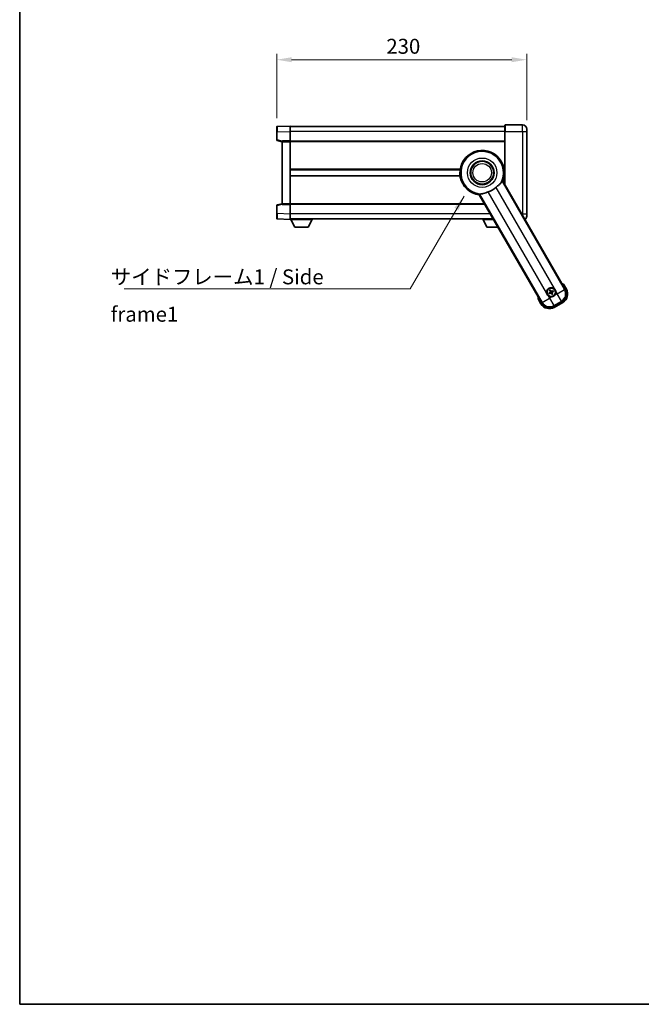
# Model space of a CAD drawing. Units: millimetres. Extents: x 0 to 12386, y 0 to 1686.
# Drawn here: x 2356 to 2928, y 0 to 906 of the extents above; entities that cross this region are included whole.
import ezdxf

# ---------------------------------------------------------------- set-up
doc = ezdxf.new("R2010")
doc.units = ezdxf.units.MM
doc.header["$LTSCALE"] = 6
doc.layers.get('Defpoints').update_dxf_attribs({"lineweight": 25})
for name, color, linetype, lineweight in [('Border (ISO)', 7, 'Continuous', 35), ('Dimension (ISO)', 7, 'Continuous', 18), ('Symbol (ISO)', 7, 'Continuous', 18), ('Visible (ISO)', 7, 'Continuous', 35), ('Visible Narrow (ISO)', 7, 'Continuous', 25)]:
    doc.layers.add(name, color=color, linetype=linetype, lineweight=lineweight)
doc.styles.add('Note Text (TK)', font='txt')
doc.dimstyles.new('Default - Method 1b (TK)', dxfattribs={"dimscale": 6, "dimtxt": 2.5, "dimasz": 2.5, "dimexe": 1, "dimexo": 1.5, "dimgap": 1, "dimtad": 1, "dimtoh": 1, "dimrnd": 1e-08, "dimdsep": 46, "dimtxsty": 'Note Text (TK)', "dimcen": 0.09, "dimdle": 5, "dimclrd": 100, "dimclre": 100, "dimclrt": 7, "dimadec": 1, "dimazin": 1, "dimtfac": 1, "dimtmove": 0, "dimatfit": 3, "dimfxl": 1, "dimtolj": 1, "dimlwd": -1, "dimlwe": -1, "dimarcsym": 0})
doc.dimstyles.new('Default - Method 1b (TK)$7', dxfattribs={"dimscale": 6, "dimtxt": 2.5, "dimasz": 2.5, "dimexe": 1, "dimexo": 1.5, "dimgap": 1, "dimtad": 1, "dimtoh": 1, "dimrnd": 1e-08, "dimdsep": 46, "dimtxsty": 'Note Text (TK)', "dimcen": 0.09, "dimdle": 5, "dimclrd": 100, "dimclre": 100, "dimclrt": 7, "dimadec": 1, "dimazin": 1, "dimtfac": 1, "dimtmove": 0, "dimatfit": 3, "dimfxl": 1, "dimtolj": 1, "dimlwd": -1, "dimlwe": -1, "dimarcsym": 0})

# ---------------------------------------------------------------- blocks, each defined once
blk = doc.blocks.new('図面枠 tk図枠')
at = {"layer": 'Border (ISO)'}
for p, q in [((14.5, 289), (14.5, 8)), ((14.5, 8), (405.5, 8))]:
    blk.add_line(p, q, dxfattribs=at)
blk = doc.blocks.new('*D85')
at = {"layer": 'Defpoints', "color": 0}
for p in [(2822.36, 869.45), (2592.36, 807.53), (2822.36, 805.45)]:
    blk.add_point(p, dxfattribs=at)
at = {"layer": 'Dimension (ISO)', "color": 100}
for p, q in [((2592.36, 815.78), (2592.36, 874.95)), ((2822.36, 813.7), (2822.36, 874.95)), ((2606.11, 869.45), (2808.61, 869.45))]:
    blk.add_line(p, q, dxfattribs=at)
for points in [[(2606.11, 871.74), (2606.11, 867.16), (2592.36, 869.45)], [(2808.61, 871.74), (2808.61, 867.16), (2822.36, 869.45)]]:
    blk.add_solid(points, dxfattribs=at)
at = {"layer": 'Dimension (ISO)', "color": 7, "insert": (2693.22, 881.82), "char_height": 13.75, "attachment_point": 4, "style": 'Note Text (TK)'}
blk.add_mtext('\\A1;230', dxfattribs=at)

msp = doc.modelspace()

# ---------------------------------------------------------------- linework, layer by layer
at = {"layer": 'Visible (ISO)'}
for p, q in [((2592.3593, 803.0315), (2592.3593, 807.5288)), ((2604.8593, 808.4482), (2592.8419, 808.0285)), ((2604.8593, 808.4482), (2604.8593, 803.4512)), ((2802.3593, 807.9482), (2604.8593, 807.9482)), ((2802.3593, 803.4482), (2802.3593, 809.1982)), ((2818.3593, 809.4482), (2802.6093, 809.4482)), ((2592.3593, 803.0315), (2592.3593, 795.6172)), ((2604.8593, 803.4512), (2604.8593, 794.9482)), ((2802.3593, 803.4482), (2802.3593, 754.0751)), ((2822.3593, 805.4482), (2822.3593, 803.4482)), ((2822.3593, 727.4482), (2822.3593, 803.4482)), ((2592.7352, 795.1328), (2597.3593, 793.9482)), ((2597.3593, 793.7037), (2597.3593, 794.2034)), ((2597.3593, 793.7037), (2597.3593, 737.1926)), ((2604.8593, 794.9482), (2597.8419, 794.7031)), ((2604.8593, 794.9482), (2604.8593, 793.9488)), ((2802.3593, 794.4482), (2604.8593, 794.4482)), ((2604.8593, 793.9488), (2604.8593, 736.9476)), ((2761.0446, 768.1982), (2604.8593, 768.1982)), ((2761.0446, 762.6982), (2604.8593, 762.6982)), ((2802.3593, 768.1982), (2801.674, 768.1982)), ((2802.3593, 762.6982), (2801.674, 762.6982)), ((2857.9499, 657.7895), (2800.3087, 757.6269)), ((2778.658, 745.1269), (2836.2992, 645.2895)), ((2592.3593, 735.2791), (2592.3593, 727.8648)), ((2597.3593, 736.9482), (2592.7352, 735.7635)), ((2597.3593, 736.6929), (2597.3593, 737.1926)), ((2597.8419, 736.1932), (2604.8593, 735.9482)), ((2604.8593, 736.9476), (2604.8593, 735.9482)), ((2783.6687, 736.4482), (2604.8593, 736.4482)), ((2604.8593, 735.9482), (2604.8593, 727.4451)), ((2592.3593, 723.3675), (2592.3593, 727.8648)), ((2604.8593, 727.4451), (2604.8593, 722.4482)), ((2822.3593, 727.4482), (2822.3593, 725.4482)), ((2592.8419, 722.8678), (2604.8593, 722.4482)), ((2791.4629, 722.9482), (2604.8593, 722.9482)), ((2604.8593, 722.4482), (2604.8593, 722.2482)), ((2604.8593, 722.2482), (2625.4593, 722.2482)), ((2608.9093, 715.3482), (2605.3593, 722.2482)), ((2621.4093, 715.3482), (2624.9593, 722.2482)), ((2625.4593, 722.9482), (2625.4593, 722.2482)), ((2781.7593, 722.9482), (2781.7593, 722.2482)), ((2781.7593, 722.2482), (2791.8671, 722.2482)), ((2785.8093, 715.3482), (2782.2593, 722.2482)), ((2608.9093, 715.3482), (2621.4093, 715.3482)), ((2785.8093, 715.3482), (2795.8508, 715.3482)), ((2858.8007, 658.3158), (2856.1282, 662.9446)), ((2843.4613, 654.9153), (2842.9349, 654.7019)), ((2843.2381, 654.1769), (2843.686, 654.5261)), ((2843.5732, 657.0842), (2843.9224, 656.6362)), ((2844.3117, 656.8609), (2844.0983, 657.3873)), ((2845.407, 654.0649), (2845.6203, 653.5385)), ((2846.1454, 653.8417), (2845.7962, 654.2897)), ((2846.4806, 656.749), (2846.0326, 656.3998)), ((2846.2573, 656.0106), (2846.7837, 656.2239)), ((2832.7455, 649.4446), (2835.418, 644.8158)), ((2847.1858, 642.3724), (2855.0328, 646.9028)), ((2847.7122, 641.5216), (2855.5064, 646.0216))]:
    msp.add_line(p, q, dxfattribs=at)
for centre, radius in [((2781.3593, 765.4482), 11), ((2781.3593, 765.4482), 10.5), ((2781.3593, 765.4482), 10.5), ((2844.8593, 655.4629), 4), ((2844.8593, 655.4629), 3.8385)]:
    msp.add_circle(centre, radius, dxfattribs=at)
for centre, radius, start, end in [((2592.8593, 807.5288), 0.5, 92, 180), ((2802.6093, 809.1982), 0.25, 90, 180), ((2818.3593, 805.4482), 4, 0, 90), ((2592.8593, 795.6172), 0.5, 180, 255.63), ((2597.8593, 794.2034), 0.5, 92, 180), ((2781.3593, 765.4482), 20.5, 337.5718693, 262.4281307), ((2781.3593, 765.4482), 18.5143, 287.7264253, 312.2735747), ((2592.8593, 735.2791), 0.5, 104.37, 180), ((2597.8593, 736.6929), 0.5, 180, 268), ((2818.3593, 725.4482), 4, 306.5612341, 0), ((2592.8593, 723.3675), 0.5, 180, 268), ((2849.6193, 647.2184), 17.02, 67.5158892, 72.7409193), ((2844.8593, 655.4629), 4.25, 52.1710646, 187.8289354), ((2844.8593, 655.4629), 1.5014, 201.3922811, 218.6077189), ((2844.8593, 655.4629), 1.5014, 111.3922811, 128.6077189), ((2844.8593, 655.4629), 1.5014, 291.3922811, 308.6077189), ((2844.8593, 655.4629), 1.5014, 21.3922811, 38.6077189), ((2844.8593, 655.4629), 4.25, 322.1710646, 7.8289354), ((2851.0064, 653.8158), 9, 300, 30), ((2849.6193, 647.2184), 17.02, 167.2590807, 172.4841108), ((2843.2122, 649.3158), 9, 210, 300), ((2844.8593, 655.4629), 4.25, 232.1710646, 277.8289354)]:
    msp.add_arc(centre, radius, start, end, dxfattribs=at)
for centre, major_axis, ratio, start_param, end_param in [((2844.9374, 655.3388), (-5.5008, -3.4598), 0.08715574, 4.81818699, 5.05805658), ((2844.7908, 655.5927), (5.7466, 3.0339), 0.08715574, 4.36672138, 4.60659097), ((2844.989, 655.5314), (3.0339, -5.7466), 0.08715574, 4.36672138, 4.60659097), ((2844.7351, 655.3848), (-3.4598, 5.5008), 0.08715574, 4.81818699, 5.05805658), ((2844.9835, 655.541), (3.4598, -5.5008), 0.08715574, 4.81818699, 5.05805658), ((2844.9278, 655.3332), (-5.7466, -3.0339), 0.08715574, 4.36672138, 4.60659097), ((2844.7296, 655.3944), (-3.0339, 5.7466), 0.08715574, 4.36672138, 4.60659097), ((2844.7812, 655.5871), (5.5008, 3.4598), 0.08715574, 4.81818699, 5.05805658), ((2850.9647, 653.827), (7.7863, -2.0863), 0.99243251, 5.50158524, 7.06478537), ((2843.2234, 649.3576), (-2.0863, -7.7863), 0.99243251, 5.50158524, 7.06478537)]:
    msp.add_ellipse(centre, major_axis=major_axis, ratio=ratio, start_param=start_param, end_param=end_param, dxfattribs=at)
for points, knots in [([(2798.4196, 755.9754), (2798.3379, 755.8561), (2798.248, 755.7368), (2797.6635, 755.0228), (2797.0032, 754.4473), (2795.8277, 753.4705), (2795.3788, 753.1053), (2794.6613, 752.4987), (2794.3973, 752.2708), (2794.0273, 751.9421), (2793.9201, 751.8457), (2793.8133, 751.7487)], [2.419202024, 2.419202024, 2.419202024, 2.419202024, 2.485237937, 2.485237937, 2.812765775, 2.812765775, 2.999568667, 2.999568667, 3.108221981, 3.108221981, 3.152870407, 3.152870407, 3.152870407, 3.152870407]), ([(2798.4196, 755.9754), (2798.7027, 756.3891), (2798.9484, 756.7616), (2799.3906, 757.3884), (2799.5578, 757.5777), (2799.6459, 757.5855)], [1.893638288, 1.893638288, 1.893638288, 1.893638288, 2.105960636, 2.105960636, 2.374014899, 2.374014899, 2.374014899, 2.374014899]), ([(2779.0253, 745.6802), (2779.0761, 745.7526), (2779.3236, 745.8028), (2780.0876, 745.8722), (2780.533, 745.8989), (2781.0328, 745.9371)], [2.581206007, 2.581206007, 2.581206007, 2.581206007, 2.84926027, 2.84926027, 3.061582618, 3.061582618, 3.061582618, 3.061582618]), ([(2786.9964, 747.8129), (2786.9802, 747.8077), (2786.964, 747.8025), (2786.6455, 747.7003), (2786.3452, 747.5996), (2785.6232, 747.3482), (2785.207, 747.1954), (2783.9356, 746.7216), (2783.1325, 746.4121), (2781.9017, 746.0624), (2781.4529, 745.9693), (2781.0328, 745.9371)], [5.531333437, 5.531333437, 5.531333437, 5.531333437, 5.537376333, 5.537376333, 5.64999603, 5.64999603, 5.810634451, 5.810634451, 6.152235212, 6.152235212, 6.373226187, 6.373226187, 6.373226187, 6.373226187]), ([(2855.7808, 662.5463), (2855.7816, 662.5472), (2855.7823, 662.548), (2855.8081, 662.5777), (2855.8331, 662.6065), (2855.882, 662.6627), (2855.9058, 662.6901), (2855.969, 662.7626), (2856.0057, 662.8047), (2856.0657, 662.8733), (2856.089, 662.8998), (2856.1202, 662.9355), (2856.1282, 662.9446), (2856.1282, 662.9446)], [-0.0003347789, -0.0003347789, -0.0003347789, -0.0003347789, 0, 0, 0.011463002, 0.011463002, 0.0228675214, 0.0228675214, 0.0430502261, 0.0430502261, 0.0621538264, 0.0621538264, 0.0807455701, 0.0807455701, 0.0807455701, 0.0807455701]), ([(2842.2528, 652.1061), (2842.2203, 652.1313), (2842.1881, 652.157), (2841.7571, 652.5123), (2841.421, 652.9183), (2840.9364, 653.7576), (2840.7528, 654.2517), (2840.6607, 654.8026), (2840.6545, 654.8433), (2840.6489, 654.884)], [4.482129021, 4.482129021, 4.482129021, 4.482129021, 4.493692618, 4.493692618, 4.639067337, 4.639067337, 4.784442055, 4.784442055, 4.796005652, 4.796005652, 4.796005652, 4.796005652]), ([(2842.7899, 654.6176), (2842.802, 654.6257), (2842.8166, 654.6352), (2842.8435, 654.6521), (2842.8605, 654.6624), (2842.8873, 654.6779), (2842.9019, 654.6859), (2842.9208, 654.6956), (2842.9291, 654.6996), (2842.9349, 654.7019)], [0.0156348301, 0.0156348301, 0.0156348301, 0.0156348301, 0.0201257115, 0.0201257115, 0.0251836529, 0.0251836529, 0.0301711471, 0.0301711471, 0.0341958184, 0.0341958184, 0.0341958184, 0.0341958184]), ([(2843.2381, 654.1769), (2843.2331, 654.173), (2843.2255, 654.1677), (2843.2077, 654.1562), (2843.1935, 654.1476), (2843.1666, 654.1322), (2843.1493, 654.1226), (2843.1211, 654.1078), (2843.1056, 654.0999), (2843.0925, 654.0935)], [0.0459372434, 0.0459372434, 0.0459372434, 0.0459372434, 0.0499619147, 0.0499619147, 0.0549494088, 0.0549494088, 0.0600073503, 0.0600073503, 0.0644982316, 0.0644982316, 0.0644982316, 0.0644982316]), ([(2843.5732, 657.0842), (2843.5694, 657.0892), (2843.5641, 657.0967), (2843.5526, 657.1146), (2843.544, 657.1288), (2843.5286, 657.1556), (2843.519, 657.173), (2843.5041, 657.2011), (2843.4963, 657.2166), (2843.4899, 657.2297)], [0.0459372434, 0.0459372434, 0.0459372434, 0.0459372434, 0.0499619147, 0.0499619147, 0.0549494088, 0.0549494088, 0.0600073503, 0.0600073503, 0.0644982316, 0.0644982316, 0.0644982316, 0.0644982316]), ([(2844.0139, 657.5323), (2844.0221, 657.5202), (2844.0316, 657.5057), (2844.0485, 657.4787), (2844.0588, 657.4617), (2844.0743, 657.4349), (2844.0823, 657.4204), (2844.092, 657.4015), (2844.0959, 657.3932), (2844.0983, 657.3873)], [0.0156348301, 0.0156348301, 0.0156348301, 0.0156348301, 0.0201257115, 0.0201257115, 0.0251836529, 0.0251836529, 0.0301711471, 0.0301711471, 0.0341958184, 0.0341958184, 0.0341958184, 0.0341958184]), ([(2844.1706, 655.8753), (2844.1891, 655.8394), (2844.2019, 655.7974), (2844.2096, 655.7116), (2844.2045, 655.6678), (2844.1806, 655.5902), (2844.1601, 655.5511), (2844.1108, 655.4911), (2844.0846, 655.468), (2844.0567, 655.4501)], [0, 0, 0, 0, 0.0121827904, 0.0121827904, 0.0243655807, 0.0243655807, 0.0365656453, 0.0365656453, 0.0463302673, 0.0463302673, 0.0463302673, 0.0463302673]), ([(2844.3225, 655.9555), (2844.3454, 655.9164), (2844.3628, 655.8736), (2844.3828, 655.7964), (2844.3886, 655.756), (2844.3889, 655.6736), (2844.3833, 655.6315), (2844.3628, 655.555), (2844.3466, 655.5157), (2844.3051, 655.4445), (2844.2799, 655.4124), (2844.224, 655.3555), (2844.1875, 655.3272), (2844.1481, 655.3048)], [0.2183706741, 0.2183706741, 0.2183706741, 0.2183706741, 0.2324387752, 0.2324387752, 0.2443116158, 0.2443116158, 0.2561844563, 0.2561844563, 0.2680572968, 0.2680572968, 0.2799301374, 0.2799301374, 0.2939982384, 0.2939982384, 0.2939982384, 0.2939982384]), ([(2844.3667, 654.9261), (2844.4058, 654.949), (2844.4486, 654.9664), (2844.5259, 654.9864), (2844.5662, 654.9922), (2844.6486, 654.9925), (2844.6908, 654.9869), (2844.7672, 654.9664), (2844.8066, 654.9502), (2844.8778, 654.9088), (2844.9098, 654.8835), (2844.9667, 654.8276), (2844.9951, 654.7911), (2845.0175, 654.7517)], [0.2183706741, 0.2183706741, 0.2183706741, 0.2183706741, 0.2324387752, 0.2324387752, 0.2443116158, 0.2443116158, 0.2561844563, 0.2561844563, 0.2680572968, 0.2680572968, 0.2799301374, 0.2799301374, 0.2939982384, 0.2939982384, 0.2939982384, 0.2939982384]), ([(2844.4469, 654.7742), (2844.4828, 654.7928), (2844.5248, 654.8055), (2844.6107, 654.8132), (2844.6544, 654.8081), (2844.7321, 654.7842), (2844.7712, 654.7637), (2844.8311, 654.7145), (2844.8542, 654.6882), (2844.8721, 654.6603)], [0, 0, 0, 0, 0.0121827904, 0.0121827904, 0.0243655807, 0.0243655807, 0.0365656453, 0.0365656453, 0.0463302673, 0.0463302673, 0.0463302673, 0.0463302673]), ([(2845.3519, 655.9998), (2845.3128, 655.9769), (2845.27, 655.9594), (2845.1927, 655.9395), (2845.1524, 655.9336), (2845.07, 655.9333), (2845.0278, 655.939), (2844.9514, 655.9595), (2844.9121, 655.9757), (2844.8408, 656.0171), (2844.8088, 656.0424), (2844.7519, 656.0983), (2844.7236, 656.1347), (2844.7012, 656.1741)], [0.2183706741, 0.2183706741, 0.2183706741, 0.2183706741, 0.2324387752, 0.2324387752, 0.2443116158, 0.2443116158, 0.2561844563, 0.2561844563, 0.2680572968, 0.2680572968, 0.2799301374, 0.2799301374, 0.2939982384, 0.2939982384, 0.2939982384, 0.2939982384]), ([(2845.2717, 656.1516), (2845.2358, 656.1331), (2845.1938, 656.1204), (2845.108, 656.1127), (2845.0642, 656.1178), (2844.9865, 656.1417), (2844.9475, 656.1622), (2844.8875, 656.2114), (2844.8644, 656.2377), (2844.8465, 656.2656)], [0, 0, 0, 0, 0.0121827904, 0.0121827904, 0.0243655807, 0.0243655807, 0.0365656453, 0.0365656453, 0.0463302673, 0.0463302673, 0.0463302673, 0.0463302673]), ([(2845.3962, 654.9704), (2845.3732, 655.0095), (2845.3558, 655.0522), (2845.3359, 655.1295), (2845.33, 655.1698), (2845.3297, 655.2523), (2845.3354, 655.2944), (2845.3558, 655.3709), (2845.372, 655.4102), (2845.4135, 655.4814), (2845.4387, 655.5134), (2845.4947, 655.5704), (2845.5311, 655.5987), (2845.5705, 655.6211)], [0.2183706741, 0.2183706741, 0.2183706741, 0.2183706741, 0.2324387752, 0.2324387752, 0.2443116158, 0.2443116158, 0.2561844563, 0.2561844563, 0.2680572968, 0.2680572968, 0.2799301374, 0.2799301374, 0.2939982384, 0.2939982384, 0.2939982384, 0.2939982384]), ([(2848.2162, 652.8564), (2848.1909, 652.8239), (2848.1652, 652.7918), (2847.81, 652.3607), (2847.404, 652.0246), (2846.5647, 651.54), (2846.0706, 651.3565), (2845.5197, 651.2644), (2845.479, 651.2582), (2845.4382, 651.2525)], [4.482129021, 4.482129021, 4.482129021, 4.482129021, 4.493692618, 4.493692618, 4.639067337, 4.639067337, 4.784442055, 4.784442055, 4.796005652, 4.796005652, 4.796005652, 4.796005652]), ([(2845.548, 655.0505), (2845.5295, 655.0864), (2845.5167, 655.1285), (2845.509, 655.2143), (2845.5141, 655.258), (2845.5381, 655.3357), (2845.5585, 655.3748), (2845.6078, 655.4348), (2845.634, 655.4578), (2845.6619, 655.4757)], [0, 0, 0, 0, 0.0121827904, 0.0121827904, 0.0243655807, 0.0243655807, 0.0365656453, 0.0365656453, 0.0463302673, 0.0463302673, 0.0463302673, 0.0463302673]), ([(2845.7047, 653.3935), (2845.6965, 653.4057), (2845.6871, 653.4202), (2845.6701, 653.4472), (2845.6598, 653.4641), (2845.6443, 653.4909), (2845.6363, 653.5055), (2845.6266, 653.5244), (2845.6227, 653.5327), (2845.6203, 653.5385)], [0.0156348301, 0.0156348301, 0.0156348301, 0.0156348301, 0.0201257115, 0.0201257115, 0.0251836529, 0.0251836529, 0.0301711471, 0.0301711471, 0.0341958184, 0.0341958184, 0.0341958184, 0.0341958184]), ([(2846.1454, 653.8417), (2846.1493, 653.8367), (2846.1545, 653.8292), (2846.166, 653.8113), (2846.1746, 653.7971), (2846.1901, 653.7703), (2846.1996, 653.7529), (2846.2145, 653.7247), (2846.2224, 653.7092), (2846.2288, 653.6961)], [0.0459372434, 0.0459372434, 0.0459372434, 0.0459372434, 0.0499619147, 0.0499619147, 0.0549494088, 0.0549494088, 0.0600073503, 0.0600073503, 0.0644982316, 0.0644982316, 0.0644982316, 0.0644982316]), ([(2846.4806, 656.749), (2846.4855, 656.7529), (2846.4931, 656.7581), (2846.5109, 656.7696), (2846.5252, 656.7782), (2846.552, 656.7937), (2846.5694, 656.8032), (2846.5975, 656.8181), (2846.613, 656.826), (2846.6261, 656.8324)], [0.0459372434, 0.0459372434, 0.0459372434, 0.0459372434, 0.0499619147, 0.0499619147, 0.0549494088, 0.0549494088, 0.0600073503, 0.0600073503, 0.0644982316, 0.0644982316, 0.0644982316, 0.0644982316]), ([(2846.9287, 656.3083), (2846.9166, 656.3001), (2846.902, 656.2907), (2846.8751, 656.2737), (2846.8581, 656.2635), (2846.8313, 656.2479), (2846.8168, 656.2399), (2846.7979, 656.2302), (2846.7896, 656.2263), (2846.7837, 656.2239)], [0.0156348301, 0.0156348301, 0.0156348301, 0.0156348301, 0.0201257115, 0.0201257115, 0.0251836529, 0.0251836529, 0.0301711471, 0.0301711471, 0.0341958184, 0.0341958184, 0.0341958184, 0.0341958184]), ([(2847.4659, 658.8198), (2847.4984, 658.7945), (2847.5305, 658.7688), (2847.9615, 658.4136), (2848.2976, 658.0076), (2848.7822, 657.1683), (2848.9658, 656.6742), (2849.0579, 656.1233), (2849.0641, 656.0826), (2849.0697, 656.0419)], [4.482129021, 4.482129021, 4.482129021, 4.482129021, 4.493692618, 4.493692618, 4.639067337, 4.639067337, 4.784442055, 4.784442055, 4.796005652, 4.796005652, 4.796005652, 4.796005652]), ([(2833.2642, 649.5463), (2833.2631, 649.5461), (2833.262, 649.5459), (2833.2234, 649.5384), (2833.1859, 649.5312), (2833.1128, 649.5169), (2833.0772, 649.51), (2832.9828, 649.4915), (2832.928, 649.4807), (2832.8386, 649.4631), (2832.8039, 649.4562), (2832.7574, 649.447), (2832.7455, 649.4446), (2832.7455, 649.4446)], [-0.0809227639, -0.0809227639, -0.0809227639, -0.0809227639, -0.0805886357, -0.0805886357, -0.0691479127, -0.0691479127, -0.0577655589, -0.0577655589, -0.0376220805, -0.0376220805, -0.0185556094, -0.0185556094, 0, 0, 0, 0])]:
    msp.add_open_spline(points, degree=3, knots=knots, dxfattribs=at)
for points in [[(2799.6459, 757.5855), (2799.9749, 757.6048), (2800.3087, 757.6269)], [(2778.658, 745.1269), (2778.844, 745.4049), (2779.0253, 745.6802)]]:
    msp.add_open_spline(points, degree=2, dxfattribs=at)
for points, weights in [([(2844.1481, 655.3048), (2843.9249, 655.1779), (2843.4613, 654.9153)], [1.83096126169, 1.44871715606, 1]), ([(2843.686, 654.5261), (2844.1453, 654.7963), (2844.3667, 654.9261)], [1, 1.44871715606, 1.83096126169]), ([(2843.9224, 656.6362), (2844.1926, 656.177), (2844.3225, 655.9555)], [1, 1.44871715606, 1.83096126169]), ([(2844.7012, 656.1741), (2844.5743, 656.3973), (2844.3117, 656.8609)], [1.83096126169, 1.44871715606, 1]), ([(2845.0175, 654.7517), (2845.1444, 654.5286), (2845.407, 654.0649)], [1.83096126169, 1.44871715606, 1]), ([(2846.0326, 656.3998), (2845.5734, 656.1296), (2845.3519, 655.9998)], [1, 1.44871715606, 1.83096126169]), ([(2845.7962, 654.2897), (2845.526, 654.7489), (2845.3962, 654.9704)], [1, 1.44871715606, 1.83096126169]), ([(2845.5705, 655.6211), (2845.7937, 655.748), (2846.2573, 656.0106)], [1.83096126169, 1.44871715606, 1])]:
    msp.add_rational_spline(points, weights, degree=2, dxfattribs=at)
at = {"layer": 'Visible Narrow (ISO)'}
for p, q in [((2802.6093, 809.4482), (2802.6093, 803.4482)), ((2818.3593, 803.4482), (2818.3593, 809.4482)), ((2592.8419, 803.0315), (2592.3593, 803.0315)), ((2592.8419, 803.0315), (2604.8593, 803.4512)), ((2592.8419, 795.6172), (2592.8419, 803.0315)), ((2802.3593, 803.4482), (2604.8593, 803.4482)), ((2802.6093, 803.4482), (2802.3593, 803.4482)), ((2802.6093, 753.6421), (2802.6093, 803.4482)), ((2802.6093, 803.4482), (2818.3593, 803.4482)), ((2818.3593, 803.4482), (2818.3593, 727.4482)), ((2818.3593, 803.4482), (2822.3593, 803.4482)), ((2592.8419, 795.6172), (2592.3593, 795.6172)), ((2597.421, 794.444), (2592.8419, 795.6172)), ((2597.8419, 793.7037), (2597.3593, 793.7037)), ((2597.8419, 793.7037), (2604.8593, 793.9488)), ((2597.8419, 737.1926), (2597.8419, 793.7037)), ((2802.3593, 793.9482), (2604.8593, 793.9482)), ((2761.1186, 768.6982), (2604.8593, 768.6982)), ((2761.1186, 762.1982), (2604.8593, 762.1982)), ((2802.3593, 768.6982), (2801.6001, 768.6982)), ((2802.3593, 762.1982), (2801.6001, 762.1982)), ((2857.1375, 658.0071), (2799.6459, 757.5855)), ((2779.0253, 745.6802), (2836.5169, 646.1018)), ((2840.6489, 654.884), (2786.9964, 747.8129)), ((2793.8133, 751.7487), (2847.4659, 658.8198)), ((2592.3593, 735.2791), (2592.8419, 735.2791)), ((2592.8419, 735.2791), (2597.421, 736.4523)), ((2592.8419, 727.8648), (2592.8419, 735.2791)), ((2597.8419, 737.1926), (2597.3593, 737.1926)), ((2604.8593, 736.9476), (2597.8419, 737.1926)), ((2783.38, 736.9482), (2604.8593, 736.9482)), ((2592.8419, 727.8648), (2592.3593, 727.8648)), ((2604.8593, 727.4451), (2592.8419, 727.8648)), ((2788.8649, 727.4482), (2604.8593, 727.4482)), ((2818.3593, 727.4482), (2817.7324, 727.4482)), ((2818.3593, 726.3623), (2818.3593, 727.4482)), ((2818.3593, 727.4482), (2822.3593, 727.4482)), ((2855.7808, 662.5463), (2858.3676, 658.0658)), ((2844.0567, 655.4501), (2844.1481, 655.3048)), ((2844.1706, 655.8753), (2844.3225, 655.9555)), ((2844.4469, 654.7742), (2844.3667, 654.9261)), ((2844.8465, 656.2656), (2844.7012, 656.1741)), ((2844.8721, 654.6603), (2845.0175, 654.7517)), ((2845.2717, 656.1516), (2845.3519, 655.9998)), ((2845.548, 655.0505), (2845.3962, 654.9704)), ((2845.6619, 655.4757), (2845.5705, 655.6211)), ((2850.2357, 654.0223), (2848.2162, 652.8564)), ((2849.0697, 656.0419), (2850.2357, 654.0223)), ((2850.2357, 654.0223), (2857.1375, 658.0071)), ((2854.2204, 647.1205), (2850.2357, 654.0223)), ((2857.9499, 657.7895), (2857.1375, 658.0071)), ((2858.3676, 658.0658), (2858.8007, 658.3158)), ((2835.851, 645.0658), (2833.2642, 649.5463)), ((2835.851, 645.0658), (2835.418, 644.8158)), ((2836.5169, 646.1018), (2836.2992, 645.2895)), ((2836.5169, 646.1018), (2843.4187, 650.0866)), ((2843.4187, 650.0866), (2842.2528, 652.1061)), ((2845.4382, 651.2525), (2843.4187, 650.0866)), ((2843.4187, 650.0866), (2847.4035, 643.1847)), ((2847.4035, 643.1847), (2854.2204, 647.1205)), ((2855.2564, 646.4546), (2847.4622, 641.9546)), ((2854.2204, 647.1205), (2855.0328, 646.9028)), ((2855.2564, 646.4546), (2855.5064, 646.0216)), ((2847.1858, 642.3724), (2847.4035, 643.1847)), ((2847.4622, 641.9546), (2847.7122, 641.5216))]:
    msp.add_line(p, q, dxfattribs=at)
for radius in [13.5366, 8.5]:
    msp.add_circle((2781.3593, 765.4482), radius, dxfattribs=at)
for centre, radius, start, end in [((2781.3593, 765.4482), 19.5137, 330.9587605, 269.0412395), ((2849.6193, 647.2184), 16.52, 68.1009362, 70.829494), ((2844.8593, 655.4629), 2.2354, 202.2205751, 217.7794249), ((2844.8593, 655.4629), 2.0694, 201.5762159, 218.4237841), ((2844.8593, 655.4629), 2.2354, 112.2205751, 127.7794249), ((2844.8593, 655.4629), 2.0694, 111.5762159, 128.4237841), ((2844.8593, 655.4629), 2.0694, 291.5762159, 308.4237841), ((2844.8593, 655.4629), 2.2354, 292.2205751, 307.7794249), ((2844.8593, 655.4629), 2.0694, 21.5762159, 38.4237841), ((2844.8593, 655.4629), 2.2354, 22.2205751, 37.7794249), ((2851.0064, 653.8158), 8.5, 300, 30), ((2849.6193, 647.2184), 16.52, 169.170506, 171.8990638), ((2843.2122, 649.3158), 8.5, 210, 300)]:
    msp.add_arc(centre, radius, start, end, dxfattribs=at)
for centre, major_axis, ratio, start_param, end_param in [((2592.8593, 803.0261), (-0.0174, 5.0024), 0.00348438, 0.00010951, 1.56968786), ((2592.8593, 795.6172), (-0.1241, -0.4844), 0.03380887, 4.72105054, 6.28318531), ((2597.8593, 793.7031), (-0.0174, 1), 0.01743381, 0.00030449, 1.56988285), ((2592.8593, 735.2791), (-0.1241, 0.4844), 0.03380887, 0, 1.56213477), ((2597.8593, 737.1932), (0.0174, 1), 0.01743381, 1.57170981, 3.14128816), ((2592.8593, 727.8703), (0.0174, 5.0024), 0.00348438, 1.5719048, 3.14148316), ((2850.2357, 654.0223), (2.0706, 7.7274), 0.99243251, 3.93078892, 5.49398905), ((2843.4187, 650.0866), (7.7274, -2.0706), 0.99243251, 3.93078892, 5.49398905)]:
    msp.add_ellipse(centre, major_axis=major_axis, ratio=ratio, start_param=start_param, end_param=end_param, dxfattribs=at)

# ---------------------------------------------------------------- block references
at = {"xscale": 5.5, "yscale": 5.5, "zscale": 5.5}
msp.add_blockref('図面枠 tk図枠', (2276.25, -44), dxfattribs=at)

# ---------------------------------------------------------------- texts
at = {"layer": 'Symbol (ISO)', "color": 7, "insert": (2439.7467, 676.4665), "char_height": 13.75, "width": 261.652045, "attachment_point": 1, "line_spacing_factor": 1.5, "style": 'Note Text (TK)'}
msp.add_mtext('{\\fＭＳ Ｐゴシック|b0|i0;サイドフレーム1 / Side frame1}', dxfattribs=at)

# ---------------------------------------------------------------- dimensions: what is measured, and where the dimension line sits
at = {"layer": 'Dimension (ISO)', "color": 100}
dim = msp.add_linear_dim(base=(2822.3593, 869.4482), p1=(2592.3593, 807.5288), p2=(2822.3593, 805.4482), angle=180, dimstyle='Default - Method 1b (TK)', override={"dimscale": 0, "dimtxt": 13.75, "dimasz": 13.75, "dimexe": 5.5, "dimexo": 8.25, "dimgap": 5.5, "dimtoh": 0, "dimdec": 2, "dimcen": 0.495, "dimtol": 0, "dimlim": 0, "dimtp": 0, "dimtm": 0, "dimtdec": 2, "dimtofl": 0, "dimatfit": 1}, dxfattribs=at)
dim.commit()
dim.dimension.update_dxf_attribs({"geometry": '*D85', "text_midpoint": (2707.3593, 869.4482), "dimtype": 160})

# ---------------------------------------------------------------- leaders
at = {"layer": 'Symbol (ISO)', "color": 100, "annotation_type": 0, "has_hookline": 1, "hookline_direction": 1, "text_width": 249.2969}
msp.add_leader([(2764.672, 743.9099), (2715.1487, 658.6448), (2701.3987, 658.6448)], dimstyle='Default - Method 1b (TK)$7', override={"dimscale": 0, "dimtxt": 13.75, "dimasz": 13.75, "dimgap": 0, "dimtad": 1}, dxfattribs=at)

doc.saveas('drawing.dxf')
